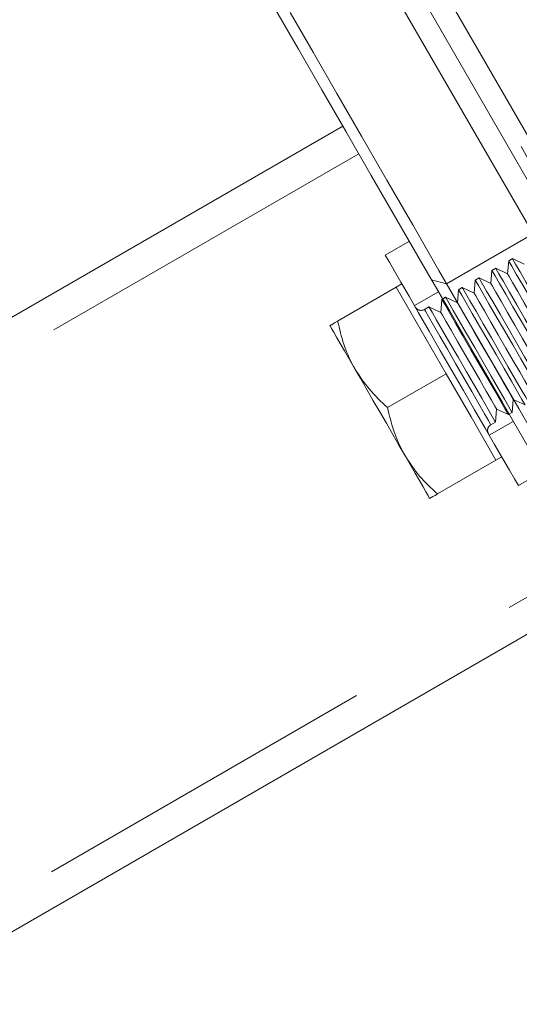
# Model space of a CAD drawing. Units: millimetres. Extents: x 393 to 623, y 83 to 352.
# Drawn here: x 525 to 527, y 219 to 222 of the extents above; entities that cross this region are included whole.
import ezdxf

# ---------------------------------------------------------------- set-up
doc = ezdxf.new("R2010")
doc.units = ezdxf.units.MM
doc.linetypes.add('HIDDEN', pattern=[1.905, 1.27, -0.635])
doc.layers.get('0').update_dxf_attribs({"lineweight": 60})

msp = doc.modelspace()

# ---------------------------------------------------------------- linework, layer by layer
at = {"color": 7, "linetype": 'Continuous', "lineweight": 15}
for p, q in [((523.4095, 227.6592), (530.6295, 215.1538)), ((529.9603, 216.153), (523.9403, 226.5799)), ((523.871, 226.5399), (529.891, 216.113)), ((526.0645, 221.9406), (518.0624, 217.3206)), ((526.3045, 221.525), (526.2179, 221.475)), ((526.2779, 221.371), (526.2571, 221.359)), ((526.2571, 221.359), (526.0459, 221.2371)), ((526.2571, 221.359), (526.3471, 221.2031)), ((526.3471, 221.2031), (526.4371, 221.0473)), ((526.4371, 221.0473), (526.2259, 220.9253)), ((526.4371, 221.0473), (526.5271, 220.8914)), ((526.5271, 220.8914), (526.6171, 220.7355)), ((526.6171, 220.7355), (526.4059, 220.6136)), ((526.6171, 220.7355), (526.6379, 220.7475)), ((526.6979, 220.6436), (526.7845, 220.6936)), ((519.0224, 215.6579), (527.0245, 220.2779))]:
    msp.add_line(p, q, dxfattribs=at)
at = {"color": 7, "linetype": 'HIDDEN', "lineweight": 0}
for p, q in [((526.1225, 221.8402), (517.571, 216.903)), ((526.8548, 221.6118), (526.4391, 221.3718)), ((526.6628, 221.4547), (526.6587, 221.4078)), ((526.6763, 221.4625), (526.6628, 221.4547)), ((526.7189, 221.4426), (526.6763, 221.4625)), ((526.6026, 221.4199), (526.5985, 221.373)), ((526.616, 221.4277), (526.6026, 221.4199)), ((526.6587, 221.4078), (526.616, 221.4277)), ((526.4391, 221.3718), (526.3845, 221.3864)), ((526.5423, 221.3852), (526.5382, 221.3383)), ((526.5558, 221.3929), (526.5423, 221.3852)), ((526.5985, 221.373), (526.5558, 221.3929)), ((526.4095, 221.3431), (526.3229, 221.2931)), ((526.4821, 221.3504), (526.478, 221.3035)), ((526.4956, 221.3582), (526.4821, 221.3504)), ((526.5382, 221.3383), (526.4956, 221.3582)), ((526.4219, 221.3156), (526.4178, 221.2687)), ((526.4353, 221.3234), (526.4219, 221.3156)), ((526.478, 221.3035), (526.4353, 221.3234)), ((526.3751, 221.2886), (526.3587, 221.2791)), ((526.4178, 221.2687), (526.3751, 221.2886)), ((526.6753, 220.9077), (526.6795, 220.9546)), ((526.6795, 220.9546), (526.7221, 220.9347)), ((526.6151, 220.8729), (526.6192, 220.9198)), ((526.6192, 220.9198), (526.6619, 220.8999)), ((526.6619, 220.8999), (526.6753, 220.9077)), ((526.5929, 220.8254), (526.6795, 220.8754)), ((526.5987, 220.8634), (526.6151, 220.8729)), ((518.4151, 215.4412), (526.9665, 220.3783))]:
    msp.add_line(p, q, dxfattribs=at)
at = {"color": 7, "linetype": 'HIDDEN', "lineweight": 0, "flags": 128}
for points in [[(528.2948, 219.1176), (528.2913, 219.1237), (528.2806, 219.1422), (528.263, 219.1727), (528.2384, 219.2153), (528.207, 219.2696), (528.169, 219.3355), (528.1246, 219.4124), (528.0741, 219.5), (528.0176, 219.5978), (527.9555, 219.7053), (527.8882, 219.8218), (527.816, 219.9469), (527.7394, 220.0797), (527.6586, 220.2195), (527.5743, 220.3656), (527.4868, 220.5172), (527.3965, 220.6735), (527.3041, 220.8335), (527.21, 220.9965), (527.1148, 221.1615), (527.0188, 221.3277), (526.9228, 221.494), (526.8271, 221.6597), (526.7324, 221.8238), (526.6391, 221.9855), (526.5477, 222.1437), (526.4588, 222.2978), (526.3728, 222.4467), (526.2901, 222.5898), (526.2114, 222.7262), (526.1369, 222.8552), (526.0671, 222.9761), (526.0024, 223.0882), (525.9431, 223.1909), (525.8895, 223.2837), (525.842, 223.366), (525.8008, 223.4374), (525.7661, 223.4975), (525.7381, 223.546), (525.717, 223.5826), (525.7028, 223.6071), (525.6957, 223.6194), (525.6948, 223.6209)], [(526.9028, 221.039), (526.9007, 221.0427), (526.8914, 221.0588), (526.8753, 221.0867), (526.8533, 221.1247), (526.827, 221.1703), (526.7978, 221.2208), (526.7678, 221.2729), (526.7386, 221.3234), (526.7123, 221.369), (526.6903, 221.407), (526.6742, 221.4349), (526.6649, 221.451), (526.6628, 221.4547)], [(526.9163, 221.0468), (526.9141, 221.0505), (526.9048, 221.0666), (526.8887, 221.0945), (526.8668, 221.1325), (526.8404, 221.1781), (526.8113, 221.2286), (526.7812, 221.2807), (526.7521, 221.3311), (526.7257, 221.3768), (526.7038, 221.4148), (526.6877, 221.4427), (526.6784, 221.4588), (526.6763, 221.4625)], [(526.8426, 221.0042), (526.8404, 221.0079), (526.8312, 221.024), (526.815, 221.0519), (526.7931, 221.0899), (526.7667, 221.1356), (526.7376, 221.186), (526.7075, 221.2381), (526.6784, 221.2886), (526.652, 221.3343), (526.6301, 221.3722), (526.614, 221.4001), (526.6047, 221.4162), (526.6026, 221.4199)], [(526.856, 221.012), (526.8539, 221.0157), (526.8446, 221.0318), (526.8285, 221.0597), (526.8066, 221.0977), (526.7802, 221.1433), (526.7511, 221.1938), (526.721, 221.2459), (526.6919, 221.2964), (526.6655, 221.342), (526.6436, 221.38), (526.6275, 221.4079), (526.6182, 221.424), (526.616, 221.4277)], [(526.8601, 221.0589), (526.8599, 221.0593), (526.8543, 221.069), (526.8417, 221.0908), (526.823, 221.1233), (526.7995, 221.1639), (526.7731, 221.2096), (526.7457, 221.2571), (526.7193, 221.3029), (526.6959, 221.3434), (526.6771, 221.3759), (526.6645, 221.3977), (526.6589, 221.4074), (526.6587, 221.4078)], [(526.7823, 220.9695), (526.7802, 220.9731), (526.7709, 220.9892), (526.7548, 221.0172), (526.7329, 221.0551), (526.7065, 221.1008), (526.6774, 221.1513), (526.6473, 221.2034), (526.6182, 221.2538), (526.5918, 221.2995), (526.5699, 221.3375), (526.5538, 221.3654), (526.5445, 221.3815), (526.5423, 221.3852)], [(526.7958, 220.9772), (526.7937, 220.9809), (526.7844, 220.997), (526.7683, 221.0249), (526.7463, 221.0629), (526.72, 221.1086), (526.6908, 221.159), (526.6608, 221.2111), (526.6316, 221.2616), (526.6053, 221.3073), (526.5833, 221.3452), (526.5672, 221.3731), (526.5579, 221.3892), (526.5558, 221.3929)], [(526.7999, 221.0241), (526.7997, 221.0245), (526.7941, 221.0342), (526.7815, 221.0561), (526.7628, 221.0885), (526.7393, 221.1291), (526.7129, 221.1748), (526.6855, 221.2223), (526.6591, 221.2681), (526.6356, 221.3087), (526.6169, 221.3411), (526.6043, 221.363), (526.5987, 221.3726), (526.5985, 221.373)], [(526.7221, 220.9347), (526.72, 220.9384), (526.7107, 220.9545), (526.6946, 220.9824), (526.6726, 221.0204), (526.6463, 221.066), (526.6172, 221.1165), (526.5871, 221.1686), (526.5579, 221.2191), (526.5316, 221.2647), (526.5097, 221.3027), (526.4935, 221.3306), (526.4842, 221.3467), (526.4821, 221.3504)], [(526.7356, 220.9425), (526.7335, 220.9461), (526.7242, 220.9622), (526.708, 220.9902), (526.6861, 221.0281), (526.6598, 221.0738), (526.6306, 221.1243), (526.6005, 221.1764), (526.5714, 221.2268), (526.545, 221.2725), (526.5231, 221.3105), (526.507, 221.3384), (526.4977, 221.3545), (526.4956, 221.3582)], [(526.7397, 220.9894), (526.7394, 220.9898), (526.7339, 220.9994), (526.7212, 221.0213), (526.7025, 221.0537), (526.6791, 221.0943), (526.6527, 221.1401), (526.6252, 221.1876), (526.5988, 221.2333), (526.5754, 221.2739), (526.5567, 221.3063), (526.5441, 221.3282), (526.5385, 221.3379), (526.5382, 221.3383)], [(526.6619, 220.8999), (526.6598, 220.9036), (526.6505, 220.9197), (526.6343, 220.9476), (526.6124, 220.9856), (526.5861, 221.0313), (526.5569, 221.0817), (526.5268, 221.1338), (526.4977, 221.1843), (526.4714, 221.2299), (526.4494, 221.2679), (526.4333, 221.2958), (526.424, 221.3119), (526.4219, 221.3156)], [(526.6753, 220.9077), (526.6732, 220.9114), (526.6639, 220.9275), (526.6478, 220.9554), (526.6259, 220.9934), (526.5995, 221.039), (526.5704, 221.0895), (526.5403, 221.1416), (526.5112, 221.1921), (526.4848, 221.2377), (526.4629, 221.2757), (526.4468, 221.3036), (526.4375, 221.3197), (526.4353, 221.3234)], [(526.6795, 220.9546), (526.6792, 220.955), (526.6736, 220.9647), (526.661, 220.9865), (526.6423, 221.0189), (526.6189, 221.0595), (526.5924, 221.1053), (526.565, 221.1528), (526.5386, 221.1985), (526.5152, 221.2391), (526.4964, 221.2716), (526.4838, 221.2934), (526.4782, 221.3031), (526.478, 221.3035)], [(526.3587, 221.2791), (526.3624, 221.2726), (526.3735, 221.2534), (526.3912, 221.2228), (526.4144, 221.1826), (526.4416, 221.1355), (526.4711, 221.0843), (526.5012, 221.0323), (526.5298, 220.9828), (526.5552, 220.9388), (526.5757, 220.9031), (526.5902, 220.878), (526.5977, 220.8651), (526.5977, 220.8651), (526.5902, 220.878), (526.5757, 220.9031), (526.5552, 220.9388), (526.5298, 220.9828), (526.5012, 221.0323), (526.4711, 221.0843), (526.4416, 221.1355), (526.4144, 221.1826), (526.3912, 221.2228), (526.3735, 221.2534), (526.3624, 221.2726), (526.3587, 221.2791)], [(526.6151, 220.8729), (526.613, 220.8766), (526.6037, 220.8927), (526.5876, 220.9206), (526.5657, 220.9586), (526.5393, 221.0043), (526.5102, 221.0547), (526.4801, 221.1068), (526.4509, 221.1573), (526.4246, 221.2029), (526.4027, 221.2409), (526.3865, 221.2688), (526.3772, 221.2849), (526.3751, 221.2886)], [(526.6192, 220.9198), (526.619, 220.9202), (526.6134, 220.9299), (526.6008, 220.9517), (526.5821, 220.9842), (526.5586, 221.0248), (526.5322, 221.0705), (526.5048, 221.118), (526.4784, 221.1638), (526.4549, 221.2044), (526.4362, 221.2368), (526.4236, 221.2586), (526.418, 221.2683), (526.4178, 221.2687)]]:
    msp.add_lwpolyline(points, dxfattribs=at)
at = {"color": 7, "linetype": 'Continuous', "lineweight": 15, "flags": 128}
for points in [[(526.7353, 220.7788), (526.6401, 220.9436), (526.5445, 221.1093), (526.4488, 221.2749), (526.3537, 221.4397), (526.2597, 221.6026), (526.1672, 221.7627), (526.0768, 221.9192), (525.9891, 222.0712), (525.9045, 222.2178), (525.8234, 222.3582)], [(525.8745, 222.3498), (525.9571, 222.2067), (526.0431, 222.0578), (526.132, 221.9037), (526.2234, 221.7455), (526.3167, 221.5838), (526.4114, 221.4197), (526.5071, 221.254), (526.6031, 221.0877), (526.6991, 220.9215), (526.7943, 220.7565)], [(526.6979, 220.6436), (526.6942, 220.6499), (526.6834, 220.6686), (526.6657, 220.6993), (526.6417, 220.7408), (526.6122, 220.7921), (526.5779, 220.8514), (526.54, 220.9171), (526.4996, 220.9871), (526.4579, 221.0593), (526.4162, 221.1314), (526.3758, 221.2014), (526.3379, 221.2671), (526.3036, 221.3265), (526.274, 221.3777), (526.25, 221.4193), (526.2324, 221.4499), (526.2215, 221.4686), (526.2179, 221.475)], [(526.0181, 221.221), (526.0196, 221.2184), (526.0242, 221.2104), (526.0318, 221.1973), (526.0422, 221.1793), (526.0553, 221.1566), (526.0708, 221.1297), (526.0885, 221.0991), (526.1081, 221.0651)], [(526.1081, 221.0651), (526.1292, 221.0286), (526.1515, 220.99), (526.1746, 220.95), (526.1981, 220.9093), (526.2216, 220.8686), (526.2447, 220.8286), (526.267, 220.79), (526.2881, 220.7534)], [(526.3781, 220.5975), (526.3765, 220.6002), (526.3719, 220.6081), (526.3644, 220.6212), (526.354, 220.6393), (526.3409, 220.6619), (526.3254, 220.6888), (526.3077, 220.7195), (526.2881, 220.7534)]]:
    msp.add_lwpolyline(points, dxfattribs=at)
at = {"color": 7, "linetype": 'HIDDEN', "lineweight": 0}
for centre, start, end in [((526.3467, 221.2999), 210, 300), ((526.6107, 220.8426), 120, 210)]:
    msp.add_arc(centre, 0.024, start, end, dxfattribs=at)
at = {"color": 7, "linetype": 'Continuous', "lineweight": 15}
for points, knots in [([(526.0459, 221.2371), (526.0344, 221.2305), (526.0196, 221.2219), (526.0184, 221.2212), (526.0181, 221.221)], [0, 0, 0, 0, 0.779628, 1, 1, 1, 1]), ([(526.1081, 221.0651), (526.106, 221.0689), (526.0901, 221.097), (526.0657, 221.1533), (526.0526, 221.209), (526.0459, 221.2371)], [0, 0, 0, 0, 0.0700942, 0.5307844, 1, 1, 1, 1]), ([(526.2259, 220.9253), (526.2035, 220.9462), (526.1583, 220.9882), (526.1249, 221.0393), (526.1081, 221.0651)], [0, 0, 0, 0, 0.495453, 1, 1, 1, 1]), ([(526.2881, 220.7534), (526.286, 220.7571), (526.2701, 220.7852), (526.2457, 220.8415), (526.2326, 220.8972), (526.2259, 220.9253)], [0, 0, 0, 0, 0.070094, 0.530789, 1, 1, 1, 1]), ([(526.4059, 220.6136), (526.3835, 220.6344), (526.3383, 220.6764), (526.3049, 220.7276), (526.2881, 220.7534)], [0, 0, 0, 0, 0.495464, 1, 1, 1, 1]), ([(526.3781, 220.5975), (526.3784, 220.5977), (526.3796, 220.5984), (526.3944, 220.6069), (526.4059, 220.6136)], [0, 0, 0, 0, 0.220372, 1, 1, 1, 1])]:
    msp.add_open_spline(points, degree=3, knots=knots, dxfattribs=at)

doc.saveas('drawing.dxf')
